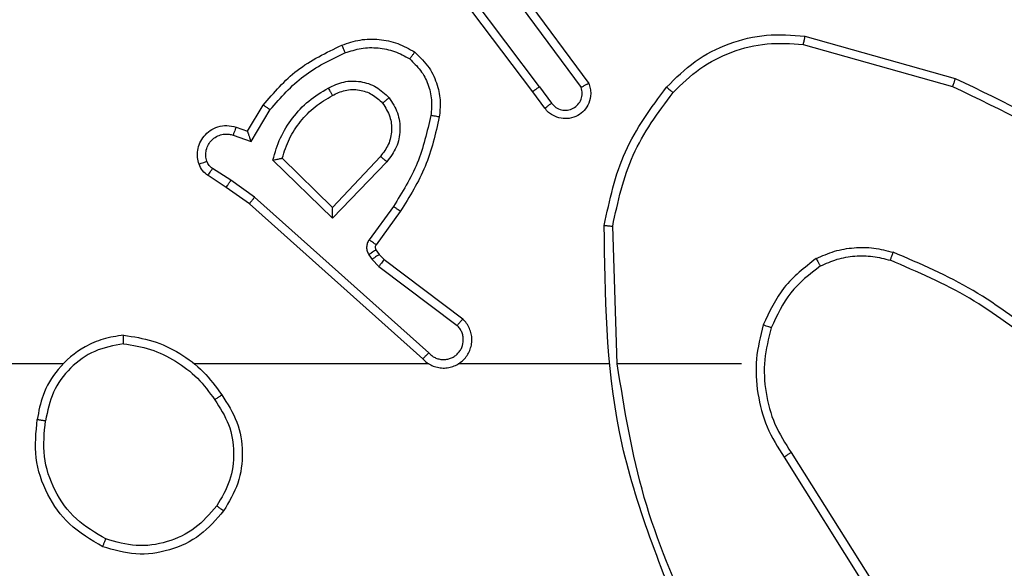
# Model space of a CAD drawing. Units: millimetres. Extents: x -349 to 755, y 68 to 656.
# Drawn here: x 293 to 296, y 307 to 308 of the extents above; entities that cross this region are included whole.
import ezdxf

# ---------------------------------------------------------------- set-up
doc = ezdxf.new("R2010")
doc.units = ezdxf.units.MM
doc.header["$LTSCALE"] = 30
doc.header["$PDSIZE"] = -1
doc.layers.add('VP-DIM', color=7, linetype='Continuous')
doc.layers.add('VP-EQ', color=7, linetype='Continuous', true_color=0x8a3492)
doc.dimstyles.new('ISO-25', dxfattribs={"dimtxt": 2.5, "dimasz": 2.5, "dimexe": 1.25, "dimexo": 0.625, "dimtad": 1, "dimtxsty": 'Standard', "dimcen": 2.5, "dimadec": 0, "dimazin": 0, "dimtfac": 1, "dimtmove": 0, "dimatfit": 3, "dimfxl": 1, "dimarcsym": 0})
doc.dimstyles.get("Standard").update_dxf_attribs({"dimtxt": 14, "dimasz": 20, "dimexe": 20, "dimexo": 50, "dimgap": 20, "dimtad": 0, "dimdec": 0, "dimzin": 0, "dimdsep": 46, "dimtxsty": 'Standard', "dimcen": -0.09, "dimadec": 0, "dimazin": 0, "dimtfac": 1, "dimtdec": 4, "dimtofl": 0, "dimtmove": 0, "dimatfit": 3, "dimfxl": 70, "dimfxlon": 1, "dimtolj": 1, "dimtzin": 0, "dimarcsym": 0})

# ---------------------------------------------------------------- blocks, each defined once
blk = doc.blocks.new('*D60')
at = {"layer": 'Defpoints', "color": 0}
for p in [(383.1444, 571.5111), (383.1444, 307.2407), (216.1944, 233.967)]:
    blk.add_point(p, dxfattribs=at)
at = {"layer": 'VP-DIM', "color": 0, "lineweight": -2}
for p, q in [((216.1944, 501.5111), (216.1944, 591.5111)), ((383.1444, 501.5111), (383.1444, 591.5111)), ((236.1944, 571.5111), (263.3361, 571.5111)), ((363.1444, 571.5111), (336.0028, 571.5111))]:
    blk.add_line(p, q, dxfattribs=at)
at = {"layer": 'VP-DIM', "color": 0}
for points in [[(236.1944, 574.8444), (236.1944, 568.1777), (216.1944, 571.5111)], [(363.1444, 568.1777), (363.1444, 574.8444), (383.1444, 571.5111)]]:
    blk.add_solid(points, dxfattribs=at)
at = {"layer": 'VP-DIM', "color": 0, "insert": (299.6694, 571.5111), "char_height": 14, "attachment_point": 5}
blk.add_mtext('\\A1;167', dxfattribs=at)
blk = doc.blocks.new('*D61')
at = {"layer": 'Defpoints', "color": 0}
for p in [(533.2444, 635.7654), (533.2444, 313.7654), (66.1944, 228.9225)]:
    blk.add_point(p, dxfattribs=at)
at = {"layer": 'VP-DIM', "color": 0, "lineweight": -2}
for p, q in [((66.1944, 565.7654), (66.1944, 655.7654)), ((533.2444, 565.7654), (533.2444, 655.7654)), ((86.1944, 635.7654), (261.0528, 635.7654)), ((513.2444, 635.7654), (338.3861, 635.7654))]:
    blk.add_line(p, q, dxfattribs=at)
at = {"layer": 'VP-DIM', "color": 0}
for points in [[(86.1944, 639.0988), (86.1944, 632.4321), (66.1944, 635.7654)], [(513.2444, 632.4321), (513.2444, 639.0988), (533.2444, 635.7654)]]:
    blk.add_solid(points, dxfattribs=at)
at = {"layer": 'VP-DIM', "color": 0, "insert": (299.7194, 635.7654), "char_height": 14, "attachment_point": 5}
blk.add_mtext('\\A1;467', dxfattribs=at)
blk = doc.blocks.new('*D63')
at = {"layer": 'Defpoints', "color": 0}
for p in [(310.3871, 313.7654), (230.5942, 219.6098), (628.4907, 219.6098)]:
    blk.add_point(p, dxfattribs=at)
at = {"layer": 'VP-DIM', "color": 0, "lineweight": -2}
for p, q in [((628.4907, 333.7654), (628.4907, 353.7654)), ((558.4907, 313.7654), (648.4907, 313.7654)), ((558.4907, 219.6098), (648.4907, 219.6098)), ((628.4907, 199.6098), (628.4907, 179.6098))]:
    blk.add_line(p, q, dxfattribs=at)
at = {"layer": 'VP-DIM', "color": 0}
for points in [[(625.1573, 333.7654), (631.824, 333.7654), (628.4907, 313.7654)], [(631.824, 199.6098), (625.1573, 199.6098), (628.4907, 219.6098)]]:
    blk.add_solid(points, dxfattribs=at)
at = {"layer": 'VP-DIM', "color": 0, "insert": (628.4907, 265.3472), "char_height": 14, "attachment_point": 5, "rotation": 90}
blk.add_mtext('\\A1;97', dxfattribs=at)
blk = doc.blocks.new('*D67')
at = {"layer": 'Defpoints', "color": 0}
for p in [(336.6689, 465.1654), (258.0569, 68.2098), (735.1444, 68.2098)]:
    blk.add_point(p, dxfattribs=at)
at = {"layer": 'VP-DIM', "color": 0, "lineweight": -2}
for p, q in [((665.1444, 465.1654), (755.1444, 465.1654)), ((735.1444, 445.1654), (735.1444, 88.2098)), ((665.1444, 68.2098), (755.1444, 68.2098))]:
    blk.add_line(p, q, dxfattribs=at)
at = {"layer": 'VP-DIM', "color": 0}
for points in [[(738.4778, 445.1654), (731.8111, 445.1654), (735.1444, 465.1654)], [(731.8111, 88.2098), (738.4778, 88.2098), (735.1444, 68.2098)]]:
    blk.add_solid(points, dxfattribs=at)
at = {"layer": 'VP-DIM', "color": 0, "insert": (723.5724, 266.6876), "char_height": 14, "attachment_point": 5, "rotation": 90}
blk.add_mtext('397', dxfattribs=at)
blk = doc.blocks.new('RC1427_')
at = {"color": 0, "linetype": 'Continuous', "lineweight": 25}
for p, q in [((294.6012, 308.0084), (294.376, 308.3071)), ((294.6172, 308.0204), (294.3911, 308.3202)), ((294.5631, 308.2585), (294.7334, 308.0283)), ((294.5475, 308.246), (294.7157, 308.0186)), ((295.2439, 308.1396), (295.5991, 308.0398)), ((295.2398, 308.1202), (295.5928, 308.021)), ((294.6297, 307.9696), (294.6012, 308.0084)), ((294.6172, 308.0204), (294.6458, 307.9815)), ((293.9273, 307.915), (293.9648, 307.9772)), ((293.9357, 307.8907), (293.9812, 307.9662)), ((293.9003, 307.9247), (293.9273, 307.915)), ((293.8934, 307.906), (293.9357, 307.8907)), ((294.1283, 307.7098), (293.9875, 307.847)), ((294.1279, 307.7348), (294.0094, 307.8514)), ((294.2414, 307.8557), (294.1279, 307.7348)), ((294.2567, 307.8431), (294.1283, 307.7098)), ((293.8883, 307.7993), (293.8448, 307.8272)), ((293.8773, 307.7826), (293.8343, 307.8103)), ((293.9442, 307.7594), (293.8883, 307.7993)), ((293.9319, 307.7437), (293.8773, 307.7826)), ((294.3415, 307.3773), (293.9319, 307.7437)), ((294.3555, 307.3915), (293.9442, 307.7594)), ((294.272, 307.7377), (294.2146, 307.6588)), ((294.2884, 307.7259), (294.231, 307.647)), ((294.801, 307.3654), (294.79, 307.6909)), ((294.2309, 307.6348), (294.2385, 307.6238)), ((294.2142, 307.6235), (294.2218, 307.6125)), ((294.2218, 307.6125), (294.2378, 307.5959)), ((294.2385, 307.6238), (294.25, 307.6118)), ((294.25, 307.6118), (294.4358, 307.4716)), ((294.2378, 307.5959), (294.4228, 307.4562)), ((293.4917, 307.3654), (291.8944, 307.3654)), ((294.3561, 307.3654), (293.8019, 307.3654)), ((294.7807, 307.3654), (294.4252, 307.3654)), ((295.0944, 307.3654), (294.8008, 307.3654)), ((295.1947, 307.1448), (295.3868, 306.8394)), ((295.2113, 307.1561), (295.4036, 306.8503))]:
    blk.add_line(p, q, dxfattribs=at)
for points, knots in [([(294.9175, 308.0195), (294.939, 308.0409), (294.9819, 308.0839), (295.0641, 308.1248), (295.1532, 308.1469), (295.2137, 308.1421), (295.2439, 308.1396)], [0, 0, 0, 0, 0.250013, 0.5000085, 0.7500071, 1, 1, 1, 1]), ([(295.2439, 308.1396), (295.2439, 308.1394), (295.2438, 308.139), (295.2432, 308.1361), (295.2424, 308.1325), (295.2417, 308.129), (295.2407, 308.1248), (295.2401, 308.1218), (295.2398, 308.1202)], [0, 0, 0, 0, 0.201844, 0.435155, 0.564144, 0.701387, 0.846738, 1, 1, 1, 1]), ([(293.9648, 307.9772), (293.9899, 308.0065), (294.0417, 308.0667), (294.1135, 308.1009), (294.1504, 308.1186)], [0, 0, 0, 0, 0.485392, 1, 1, 1, 1]), ([(294.1504, 308.1186), (294.1647, 308.1234), (294.1932, 308.1331), (294.2387, 308.1336), (294.2833, 308.1244), (294.3094, 308.1095), (294.3225, 308.102)], [0, 0, 0, 0, 0.2499807, 0.5000282, 0.7500022, 1, 1, 1, 1]), ([(294.1504, 308.1186), (294.1505, 308.1183), (294.1506, 308.1177), (294.1523, 308.1135), (294.1547, 308.1074), (294.1567, 308.1026), (294.1577, 308.1002)], [0, 0, 0, 0, 0.250098, 0.49993, 0.749775, 1, 1, 1, 1]), ([(294.9326, 308.0065), (294.9529, 308.0266), (294.9935, 308.0667), (295.0708, 308.1048), (295.1544, 308.1263), (295.2113, 308.1222), (295.2398, 308.1202)], [0, 0, 0, 0, 0.249876, 0.499998, 0.750124, 1, 1, 1, 1]), ([(293.9812, 307.9662), (294.0059, 307.9947), (294.0555, 308.0516), (294.1236, 308.084), (294.1577, 308.1002)], [0, 0, 0, 0, 0.499989, 1, 1, 1, 1]), ([(294.1577, 308.1002), (294.1704, 308.1044), (294.1957, 308.1129), (294.236, 308.1133), (294.2755, 308.1055), (294.2988, 308.0925), (294.3105, 308.086)], [0, 0, 0, 0, 0.249888, 0.499995, 0.7501117, 1, 1, 1, 1]), ([(294.3225, 308.102), (294.3223, 308.1018), (294.322, 308.1014), (294.3199, 308.0987), (294.3176, 308.0956), (294.3154, 308.0927), (294.313, 308.0895), (294.3113, 308.0872), (294.3105, 308.086)], [0, 0, 0, 0, 0.227206, 0.469078, 0.595764, 0.726762, 0.861604, 1, 1, 1, 1]), ([(294.3225, 308.102), (294.3347, 308.0903), (294.3578, 308.068), (294.3767, 308.0259), (294.3844, 307.9858), (294.3817, 307.9607), (294.3804, 307.949)], [0, 0, 0, 0, 0.294168, 0.558954, 0.794242, 1, 1, 1, 1]), ([(294.3105, 308.086), (294.3195, 308.0774), (294.3376, 308.0602), (294.355, 308.0266), (294.364, 307.9898), (294.3617, 307.9649), (294.3605, 307.9525)], [0, 0, 0, 0, 0.250016, 0.499986, 0.749963, 1, 1, 1, 1]), ([(294.1181, 308.0173), (294.1301, 308.0229), (294.154, 308.0343), (294.1945, 308.0345), (294.233, 308.0219), (294.2522, 308.0036), (294.2618, 307.9944)], [0, 0, 0, 0, 0.249938, 0.499914, 0.749669, 1, 1, 1, 1]), ([(294.7334, 308.0283), (294.7349, 308.0243), (294.7376, 308.0165), (294.7389, 308.0005), (294.7351, 307.9819), (294.7237, 307.9641), (294.7075, 307.9512), (294.6883, 307.9446), (294.6673, 307.9447), (294.6506, 307.9508), (294.6379, 307.9597), (294.6325, 307.9662), (294.6297, 307.9696)], [0, 0, 0, 0, 0.072752, 0.14263, 0.273139, 0.39224, 0.499902, 0.623564, 0.735159, 0.854915, 0.924372, 1, 1, 1, 1]), ([(294.7334, 308.0283), (294.7334, 308.0282), (294.7332, 308.0282), (294.732, 308.0275), (294.7303, 308.0266), (294.7273, 308.0249), (294.7224, 308.0222), (294.7179, 308.0198), (294.7157, 308.0186)], [0, 0, 0, 0, 0.132107, 0.2623, 0.390058, 0.516073, 0.761489, 1, 1, 1, 1]), ([(295.5991, 308.0398), (295.5991, 308.0396), (295.5989, 308.0392), (295.598, 308.0364), (295.5969, 308.0329), (295.5957, 308.0295), (295.5943, 308.0254), (295.5933, 308.0225), (295.5928, 308.021)], [0, 0, 0, 0, 0.200809, 0.433999, 0.562857, 0.700464, 0.846176, 1, 1, 1, 1]), ([(295.5991, 308.0398), (295.7159, 307.9843), (295.9526, 307.8716), (296.1269, 307.6758), (296.2152, 307.5765)], [0, 0, 0, 0, 0.493272, 1, 1, 1, 1]), ([(293.9875, 307.847), (293.9926, 307.8648), (294.0029, 307.9003), (294.0327, 307.9475), (294.0706, 307.9886), (294.1022, 308.0077), (294.1181, 308.0173)], [0, 0, 0, 0, 0.249924, 0.499995, 0.750097, 1, 1, 1, 1]), ([(294.0094, 307.8514), (294.0144, 307.867), (294.0245, 307.8981), (294.0517, 307.9392), (294.0859, 307.9747), (294.1141, 307.9914), (294.1281, 307.9997)], [0, 0, 0, 0, 0.250009, 0.499986, 0.750014, 1, 1, 1, 1]), ([(294.1181, 308.0173), (294.119, 308.0156), (294.1208, 308.0124), (294.1232, 308.0083), (294.1251, 308.005), (294.1268, 308.0021), (294.1279, 308), (294.1281, 307.9998), (294.1281, 307.9997)], [0, 0, 0, 0, 0.18017, 0.344616, 0.493077, 0.626017, 0.844118, 1, 1, 1, 1]), ([(294.1281, 307.9997), (294.1378, 308.0044), (294.1578, 308.0143), (294.1912, 308.0143), (294.223, 308.0039), (294.2386, 307.989), (294.2466, 307.9815)], [0, 0, 0, 0, 0.246784, 0.5078643, 0.7499131, 1, 1, 1, 1]), ([(294.6172, 308.0204), (294.6151, 308.0189), (294.6109, 308.0158), (294.6056, 308.0118), (294.6019, 308.009), (294.6015, 308.0086), (294.6012, 308.0084)], [0, 0, 0, 0, 0.250149, 0.500101, 0.749689, 1, 1, 1, 1]), ([(294.6458, 307.9815), (294.649, 307.9779), (294.6554, 307.9708), (294.669, 307.9652), (294.6834, 307.9645), (294.6973, 307.9689), (294.7087, 307.9779), (294.7162, 307.9903), (294.7192, 308.0047), (294.7169, 308.014), (294.7157, 308.0186)], [0, 0, 0, 0, 0.12503, 0.250035, 0.375048, 0.50005, 0.625018, 0.749983, 0.874997, 1, 1, 1, 1]), ([(294.7701, 307.6927), (294.7828, 307.7525), (294.8081, 307.8722), (294.881, 307.9704), (294.9175, 308.0195)], [0, 0, 0, 0, 0.5000084, 1, 1, 1, 1]), ([(294.79, 307.6909), (294.8024, 307.7486), (294.8272, 307.8641), (294.8974, 307.9591), (294.9326, 308.0065)], [0, 0, 0, 0, 0.500005, 1, 1, 1, 1]), ([(294.9175, 308.0195), (294.9178, 308.0192), (294.9184, 308.0187), (294.9224, 308.0153), (294.9274, 308.011), (294.9309, 308.008), (294.9326, 308.0065)], [0, 0, 0, 0, 0.279881, 0.559294, 0.779585, 1, 1, 1, 1]), ([(295.5928, 308.021), (295.7097, 307.9649), (295.9434, 307.8529), (296.1154, 307.659), (296.2014, 307.562)], [0, 0, 0, 0, 0.499996, 1, 1, 1, 1]), ([(293.9648, 307.9772), (293.965, 307.9771), (293.9653, 307.9769), (293.9679, 307.9752), (293.9709, 307.9731), (293.9739, 307.9711), (293.9773, 307.9688), (293.9799, 307.9671), (293.9812, 307.9662)], [0, 0, 0, 0, 0.206807, 0.442025, 0.570332, 0.706171, 0.849444, 1, 1, 1, 1]), ([(294.2466, 307.9815), (294.2532, 307.9712), (294.2656, 307.9517), (294.2694, 307.9167), (294.2625, 307.883), (294.2484, 307.8647), (294.2414, 307.8557)], [0, 0, 0, 0, 0.2651778, 0.4999528, 0.7527064, 1, 1, 1, 1]), ([(294.2466, 307.9815), (294.2468, 307.9817), (294.2473, 307.9821), (294.2507, 307.9851), (294.2558, 307.9894), (294.2598, 307.9927), (294.2618, 307.9944)], [0, 0, 0, 0, 0.250248, 0.500078, 0.750008, 1, 1, 1, 1]), ([(294.2618, 307.9944), (294.2693, 307.9828), (294.2844, 307.9596), (294.2897, 307.9177), (294.2815, 307.8764), (294.265, 307.8542), (294.2567, 307.8431)], [0, 0, 0, 0, 0.250321, 0.500111, 0.750052, 1, 1, 1, 1]), ([(294.6297, 307.9696), (294.6299, 307.9698), (294.6304, 307.9702), (294.6341, 307.9729), (294.6394, 307.9769), (294.6436, 307.9799), (294.6458, 307.9815)], [0, 0, 0, 0, 0.250296, 0.499784, 0.749628, 1, 1, 1, 1]), ([(294.3605, 307.9525), (294.3518, 307.9142), (294.3343, 307.8376), (294.2928, 307.771), (294.272, 307.7377)], [0, 0, 0, 0, 0.500013, 1, 1, 1, 1]), ([(294.3804, 307.949), (294.3714, 307.9092), (294.3533, 307.8297), (294.31, 307.7605), (294.2884, 307.7259)], [0, 0, 0, 0, 0.500229, 1, 1, 1, 1]), ([(294.3804, 307.949), (294.3801, 307.9491), (294.3795, 307.9492), (294.3749, 307.95), (294.3683, 307.9512), (294.3631, 307.952), (294.3605, 307.9525)], [0, 0, 0, 0, 0.250236, 0.500032, 0.749813, 1, 1, 1, 1]), ([(293.8129, 307.8375), (293.8115, 307.8427), (293.8086, 307.8534), (293.8093, 307.8707), (293.8143, 307.8881), (293.8243, 307.9042), (293.8389, 307.9176), (293.8575, 307.9265), (293.879, 307.9299), (293.8931, 307.9265), (293.9003, 307.9247)], [0, 0, 0, 0, 0.105913, 0.217293, 0.334122, 0.456443, 0.584133, 0.71734, 0.855982, 1, 1, 1, 1]), ([(293.8315, 307.8441), (293.8304, 307.8485), (293.8282, 307.8573), (293.8295, 307.871), (293.8344, 307.8838), (293.8427, 307.8948), (293.8536, 307.9031), (293.8665, 307.908), (293.8784, 307.909), (293.8874, 307.9078), (293.8918, 307.9065), (293.8934, 307.906)], [0, 0, 0, 0, 0.124878, 0.249689, 0.374644, 0.499726, 0.625234, 0.749745, 0.874653, 0.953528, 1, 1, 1, 1]), ([(293.9003, 307.9247), (293.9002, 307.9244), (293.8999, 307.9238), (293.8983, 307.9196), (293.896, 307.9133), (293.8942, 307.9084), (293.8934, 307.906)], [0, 0, 0, 0, 0.250136, 0.499984, 0.749875, 1, 1, 1, 1]), ([(293.9273, 307.915), (293.9273, 307.9149), (293.9274, 307.9146), (293.9279, 307.9129), (293.9288, 307.9104), (293.9302, 307.9063), (293.9324, 307.8997), (293.9345, 307.8941), (293.9357, 307.8907)], [0, 0, 0, 0, 0.111184, 0.229737, 0.358066, 0.497694, 0.702775, 1, 1, 1, 1]), ([(293.8129, 307.8375), (293.8132, 307.8376), (293.8138, 307.8378), (293.818, 307.8394), (293.8242, 307.8415), (293.8291, 307.8432), (293.8315, 307.8441)], [0, 0, 0, 0, 0.250149, 0.500061, 0.750001, 1, 1, 1, 1]), ([(293.8343, 307.8103), (293.8296, 307.8139), (293.8202, 307.8212), (293.8153, 307.832), (293.8129, 307.8375)], [0, 0, 0, 0, 0.49987, 1, 1, 1, 1]), ([(293.8448, 307.8272), (293.8419, 307.8295), (293.8361, 307.834), (293.833, 307.8407), (293.8315, 307.8441)], [0, 0, 0, 0, 0.4999786, 1, 1, 1, 1]), ([(293.9875, 307.847), (293.9894, 307.8474), (293.9929, 307.8481), (293.9981, 307.8491), (294.0023, 307.8501), (294.0057, 307.8507), (294.0078, 307.8511), (294.0091, 307.8514), (294.0093, 307.8514), (294.0094, 307.8514)], [0, 0, 0, 0, 0.17768, 0.320228, 0.501272, 0.636757, 0.764513, 0.885088, 1, 1, 1, 1]), ([(294.2567, 307.8431), (294.2554, 307.8442), (294.2528, 307.8463), (294.2493, 307.8491), (294.2465, 307.8514), (294.2438, 307.8536), (294.2418, 307.8553), (294.2415, 307.8556), (294.2414, 307.8557)], [0, 0, 0, 0, 0.165416, 0.319596, 0.462104, 0.592705, 0.81921, 1, 1, 1, 1]), ([(293.8343, 307.8103), (293.8344, 307.8106), (293.8348, 307.8113), (293.8376, 307.8158), (293.8411, 307.8214), (293.8436, 307.8253), (293.8448, 307.8272)], [0, 0, 0, 0, 0.279637, 0.559168, 0.77947, 1, 1, 1, 1]), ([(293.8773, 307.7826), (293.8775, 307.7829), (293.8777, 307.7833), (293.8794, 307.786), (293.8815, 307.7892), (293.8835, 307.7922), (293.8858, 307.7956), (293.8874, 307.7981), (293.8883, 307.7993)], [0, 0, 0, 0, 0.21644, 0.454844, 0.582581, 0.716271, 0.855405, 1, 1, 1, 1]), ([(293.9319, 307.7437), (293.932, 307.7439), (293.9323, 307.7442), (293.9341, 307.7466), (293.9363, 307.7495), (293.9386, 307.7523), (293.9412, 307.7557), (293.9432, 307.7582), (293.9442, 307.7594)], [0, 0, 0, 0, 0.198424, 0.430829, 0.560049, 0.697965, 0.844755, 1, 1, 1, 1]), ([(294.1283, 307.7098), (294.1282, 307.7134), (294.1281, 307.7193), (294.1279, 307.726), (294.1279, 307.7301), (294.1278, 307.7327), (294.1278, 307.7344), (294.1279, 307.7346), (294.1279, 307.7348)], [0, 0, 0, 0, 0.308328, 0.501733, 0.641338, 0.769774, 0.888462, 1, 1, 1, 1]), ([(294.2884, 307.7259), (294.2882, 307.7261), (294.2876, 307.7265), (294.2839, 307.7291), (294.2784, 307.733), (294.2741, 307.7361), (294.272, 307.7377)], [0, 0, 0, 0, 0.25009, 0.500126, 0.749916, 1, 1, 1, 1]), ([(294.7701, 307.6927), (294.7703, 307.6927), (294.7708, 307.6927), (294.7738, 307.6924), (294.7775, 307.6921), (294.7811, 307.6917), (294.7854, 307.6913), (294.7884, 307.691), (294.79, 307.6909)], [0, 0, 0, 0, 0.204828, 0.439457, 0.568044, 0.704254, 0.84836, 1, 1, 1, 1]), ([(294.962, 306.7408), (294.9001, 306.8934), (294.7762, 307.1986), (294.7721, 307.528), (294.7701, 307.6927)], [0, 0, 0, 0, 0.5, 1, 1, 1, 1]), ([(294.2146, 307.6588), (294.213, 307.6561), (294.2098, 307.6507), (294.2084, 307.6412), (294.2096, 307.6317), (294.2127, 307.6262), (294.2142, 307.6235)], [0, 0, 0, 0, 0.249999, 0.499937, 0.749817, 1, 1, 1, 1]), ([(294.231, 307.647), (294.2307, 307.6472), (294.23, 307.6476), (294.2257, 307.6508), (294.2203, 307.6547), (294.2165, 307.6574), (294.2146, 307.6588)], [0, 0, 0, 0, 0.280003, 0.559115, 0.779355, 1, 1, 1, 1]), ([(294.2309, 307.6348), (294.2305, 307.6346), (294.2299, 307.6342), (294.2254, 307.6312), (294.2199, 307.6274), (294.2161, 307.6248), (294.2142, 307.6235)], [0, 0, 0, 0, 0.279756, 0.559034, 0.779601, 1, 1, 1, 1]), ([(294.231, 307.647), (294.2305, 307.6461), (294.2294, 307.6443), (294.2288, 307.6411), (294.2292, 307.6378), (294.2303, 307.6358), (294.2309, 307.6348)], [0, 0, 0, 0, 0.237372, 0.483256, 0.737419, 1, 1, 1, 1]), ([(295.2706, 307.6142), (295.2849, 307.6206), (295.3135, 307.6334), (295.36, 307.6411), (295.4072, 307.6411), (295.4374, 307.6331), (295.4525, 307.6292)], [0, 0, 0, 0, 0.2499788, 0.5000214, 0.7501002, 1, 1, 1, 1]), ([(295.4459, 307.6103), (295.4459, 307.6104), (295.4461, 307.6108), (295.447, 307.6133), (295.4481, 307.6166), (295.4494, 307.6201), (295.4509, 307.6244), (295.452, 307.6275), (295.4525, 307.6292)], [0, 0, 0, 0, 0.181394, 0.408278, 0.538644, 0.680993, 0.834875, 1, 1, 1, 1]), ([(295.8117, 307.4176), (295.7564, 307.4606), (295.6458, 307.5466), (295.517, 307.6017), (295.4525, 307.6292)], [0, 0, 0, 0, 0.500001, 1, 1, 1, 1]), ([(294.2385, 307.6238), (294.2381, 307.6236), (294.2374, 307.6232), (294.233, 307.6202), (294.2275, 307.6165), (294.2237, 307.6138), (294.2218, 307.6125)], [0, 0, 0, 0, 0.279756, 0.559037, 0.779606, 1, 1, 1, 1]), ([(294.25, 307.6118), (294.2498, 307.6115), (294.2493, 307.6109), (294.246, 307.6067), (294.242, 307.6014), (294.2392, 307.5977), (294.2378, 307.5959)], [0, 0, 0, 0, 0.279648, 0.558998, 0.779392, 1, 1, 1, 1]), ([(295.2706, 307.6142), (295.2434, 307.5932), (295.189, 307.5511), (295.1601, 307.4886), (295.1456, 307.4574)], [0, 0, 0, 0, 0.500008, 1, 1, 1, 1]), ([(295.2706, 307.6142), (295.2715, 307.6127), (295.2732, 307.6098), (295.2755, 307.6059), (295.2773, 307.6027), (295.2791, 307.5996), (295.2804, 307.5974), (295.2806, 307.5971), (295.2807, 307.5969)], [0, 0, 0, 0, 0.167254, 0.32252, 0.465781, 0.596776, 0.822336, 1, 1, 1, 1]), ([(295.2807, 307.5969), (295.2937, 307.6027), (295.3196, 307.6143), (295.3618, 307.6214), (295.4047, 307.6211), (295.4321, 307.6139), (295.4459, 307.6103)], [0, 0, 0, 0, 0.249983, 0.500017, 0.750003, 1, 1, 1, 1]), ([(295.7986, 307.4023), (295.7449, 307.4442), (295.6364, 307.5288), (295.5098, 307.5829), (295.4459, 307.6103)], [0, 0, 0, 0, 0.494658, 1, 1, 1, 1]), ([(295.2807, 307.5969), (295.2554, 307.5773), (295.2048, 307.5381), (295.1779, 307.48), (295.1645, 307.4509)], [0, 0, 0, 0, 0.500014, 1, 1, 1, 1]), ([(294.3415, 307.3773), (294.3448, 307.3742), (294.3512, 307.3679), (294.363, 307.3613), (294.3758, 307.357), (294.3892, 307.3553), (294.4027, 307.3564), (294.4157, 307.3602), (294.4276, 307.3664), (294.4414, 307.3777), (294.4515, 307.3928), (294.4566, 307.4098), (294.4578, 307.4232), (294.4563, 307.4366), (294.4521, 307.4496), (294.4453, 307.4617), (294.439, 307.4682), (294.4358, 307.4716)], [0, 0, 0, 0, 0.062538, 0.125053, 0.187615, 0.250127, 0.312654, 0.375162, 0.437692, 0.50021, 0.622251, 0.68419, 0.746535, 0.809288, 0.872451, 0.936035, 1, 1, 1, 1]), ([(294.4358, 307.4716), (294.4358, 307.4715), (294.4356, 307.4714), (294.4346, 307.4701), (294.4321, 307.4673), (294.4278, 307.4621), (294.4245, 307.4582), (294.4228, 307.4562)], [0, 0, 0, 0, 0.128963, 0.256667, 0.507826, 0.755467, 1, 1, 1, 1]), ([(294.3555, 307.3915), (294.3577, 307.3893), (294.3622, 307.3848), (294.3704, 307.38), (294.3792, 307.3768), (294.3886, 307.3755), (294.3981, 307.376), (294.4072, 307.3785), (294.4157, 307.3827), (294.4231, 307.3886), (294.4293, 307.3958), (294.4353, 307.4068), (294.4378, 307.4194), (294.4366, 307.432), (294.4337, 307.441), (294.4292, 307.4493), (294.4249, 307.4539), (294.4228, 307.4562)], [0, 0, 0, 0, 0.062547, 0.125117, 0.187603, 0.250176, 0.312719, 0.375164, 0.437756, 0.500335, 0.562866, 0.625364, 0.749824, 0.812278, 0.874834, 0.937468, 1, 1, 1, 1]), ([(295.1456, 307.4574), (295.1389, 307.4308), (295.1256, 307.3776), (295.1305, 307.2949), (295.1512, 307.2147), (295.1802, 307.1681), (295.1947, 307.1448)], [0, 0, 0, 0, 0.249918, 0.499971, 0.750044, 1, 1, 1, 1]), ([(295.1645, 307.4509), (295.1642, 307.451), (295.1636, 307.4513), (295.1593, 307.4528), (295.153, 307.4549), (295.1481, 307.4566), (295.1456, 307.4574)], [0, 0, 0, 0, 0.2502578, 0.5001817, 0.749668, 1, 1, 1, 1]), ([(295.1645, 307.4509), (295.1581, 307.4258), (295.1454, 307.3756), (295.1496, 307.2974), (295.1698, 307.2218), (295.1975, 307.178), (295.2113, 307.1561)], [0, 0, 0, 0, 0.249999, 0.499996, 0.749991, 1, 1, 1, 1]), ([(293.6349, 307.4332), (293.6185, 307.4309), (293.5868, 307.4263), (293.5316, 307.402), (293.4794, 307.3583), (293.4422, 307.2961), (293.4343, 307.2535), (293.4308, 307.2342)], [0, 0, 0, 0, 0.160478, 0.310878, 0.580417, 0.810173, 1, 1, 1, 1]), ([(293.6345, 307.4132), (293.6345, 307.4147), (293.6345, 307.4176), (293.6345, 307.4218), (293.6346, 307.4254), (293.6346, 307.4292), (293.6347, 307.4325), (293.6348, 307.433), (293.6349, 307.4332)], [0, 0, 0, 0, 0.143741, 0.282241, 0.415329, 0.542999, 0.781756, 1, 1, 1, 1]), ([(293.6349, 307.4332), (293.6581, 307.4297), (293.7045, 307.4226), (293.7685, 307.392), (293.8251, 307.3493), (293.8528, 307.3114), (293.8666, 307.2924)], [0, 0, 0, 0, 0.249975, 0.499976, 0.749988, 1, 1, 1, 1]), ([(293.6345, 307.4132), (293.6113, 307.4088), (293.5651, 307.3999), (293.507, 307.358), (293.4646, 307.3003), (293.455, 307.2542), (293.4502, 307.2312)], [0, 0, 0, 0, 0.250266, 0.500079, 0.750045, 1, 1, 1, 1]), ([(293.6345, 307.4132), (293.656, 307.4096), (293.6992, 307.4026), (293.7585, 307.3735), (293.8113, 307.3338), (293.8371, 307.2985), (293.85, 307.2808)], [0, 0, 0, 0, 0.249914, 0.500015, 0.7501, 1, 1, 1, 1]), ([(294.3415, 307.3773), (294.3417, 307.3775), (294.342, 307.3779), (294.3443, 307.3802), (294.347, 307.3829), (294.3495, 307.3855), (294.3524, 307.3884), (294.3545, 307.3905), (294.3555, 307.3915)], [0, 0, 0, 0, 0.219606, 0.45892, 0.58632, 0.719199, 0.857267, 1, 1, 1, 1]), ([(294.9798, 306.7493), (294.9372, 306.8483), (294.852, 307.0462), (294.8178, 307.259), (294.8008, 307.3654)], [0, 0, 0, 0, 0.499993, 1, 1, 1, 1]), ([(293.85, 307.2808), (293.8512, 307.2817), (293.8537, 307.2834), (293.8571, 307.2858), (293.8601, 307.2879), (293.8633, 307.2901), (293.866, 307.292), (293.8664, 307.2923), (293.8666, 307.2924)], [0, 0, 0, 0, 0.145148, 0.284646, 0.418466, 0.546201, 0.784216, 1, 1, 1, 1]), ([(293.85, 307.2808), (293.8623, 307.2618), (293.8868, 307.2239), (293.898, 307.1561), (293.8891, 307.0881), (293.8661, 307.0493), (293.8546, 307.0298)], [0, 0, 0, 0, 0.250216, 0.500066, 0.75004, 1, 1, 1, 1]), ([(293.8666, 307.2924), (293.88, 307.2715), (293.9066, 307.2301), (293.9185, 307.1562), (293.9092, 307.082), (293.8838, 307.0395), (293.8711, 307.0183)], [0, 0, 0, 0, 0.251973, 0.49854, 0.748881, 1, 1, 1, 1]), ([(293.5856, 306.9336), (293.5578, 306.9498), (293.5049, 306.9806), (293.4513, 307.0564), (293.4219, 307.143), (293.4278, 307.2039), (293.4308, 307.2342)], [0, 0, 0, 0, 0.262744, 0.499969, 0.750409, 1, 1, 1, 1]), ([(293.4308, 307.2342), (293.431, 307.2342), (293.4315, 307.2341), (293.4347, 307.2336), (293.4384, 307.233), (293.4419, 307.2325), (293.4459, 307.2319), (293.4487, 307.2314), (293.4502, 307.2312)], [0, 0, 0, 0, 0.219123, 0.458251, 0.58578, 0.718479, 0.856857, 1, 1, 1, 1]), ([(293.5931, 306.9519), (293.5685, 306.9662), (293.5195, 306.9946), (293.4692, 307.0648), (293.442, 307.1466), (293.4475, 307.203), (293.4502, 307.2312)], [0, 0, 0, 0, 0.250239, 0.50008, 0.750043, 1, 1, 1, 1]), ([(295.2113, 307.1561), (295.2111, 307.156), (295.2108, 307.1557), (295.2084, 307.1541), (295.2054, 307.152), (295.2024, 307.15), (295.1987, 307.1475), (295.1961, 307.1457), (295.1947, 307.1448)], [0, 0, 0, 0, 0.195107, 0.426405, 0.555878, 0.694706, 0.842861, 1, 1, 1, 1]), ([(293.8546, 307.0298), (293.8385, 307.0112), (293.8062, 306.9739), (293.7385, 306.9419), (293.6642, 306.9314), (293.6168, 306.9451), (293.5931, 306.9519)], [0, 0, 0, 0, 0.24995, 0.4999032, 0.7497281, 1, 1, 1, 1]), ([(293.8711, 307.0183), (293.8709, 307.0184), (293.8703, 307.0188), (293.8665, 307.0214), (293.861, 307.0253), (293.8567, 307.0283), (293.8546, 307.0298)], [0, 0, 0, 0, 0.250161, 0.499898, 0.749922, 1, 1, 1, 1]), ([(293.8711, 307.0183), (293.8536, 306.9978), (293.8185, 306.957), (293.7442, 306.9224), (293.6631, 306.911), (293.6114, 306.9261), (293.5856, 306.9336)], [0, 0, 0, 0, 0.249994, 0.499979, 0.749998, 1, 1, 1, 1]), ([(293.5856, 306.9336), (293.5857, 306.9339), (293.5858, 306.9344), (293.587, 306.9374), (293.5884, 306.9408), (293.5898, 306.9441), (293.5914, 306.9479), (293.5925, 306.9506), (293.5931, 306.9519)], [0, 0, 0, 0, 0.216309, 0.454627, 0.582449, 0.715858, 0.855285, 1, 1, 1, 1])]:
    blk.add_open_spline(points, degree=3, knots=knots, dxfattribs=at)
blk = doc.blocks.new('RC1427_2D')
at = {"layer": 'VP-EQ', "color": 0}
blk.add_blockref('RC1427_', (0, 0), dxfattribs=at)

msp = doc.modelspace()

# ---------------------------------------------------------------- block references
at = {"layer": 'VP-EQ', "color": 0}
msp.add_blockref('RC1427_2D', (0, 0), dxfattribs=at)

# ---------------------------------------------------------------- dimensions: what is measured, and where the dimension line sits
at = {"layer": 'VP-DIM'}
for base, p1, p2, picture, middle in [((533.2444, 635.7654), (66.1944, 228.9225), (533.2444, 313.7654), '*D61', (299.7194, 635.7654)), ((383.1444, 571.5111), (216.1944, 233.967), (383.1444, 307.2407), '*D60', (299.6694, 571.5111))]:
    dim = msp.add_linear_dim(base=base, p1=p1, p2=p2, dimstyle='Standard', dxfattribs=at)
    dim.commit()
    dim.dimension.update_dxf_attribs({"geometry": picture, "text_midpoint": middle})
at = {"layer": 'VP-DIM', "color": 0}
dim = msp.add_linear_dim(base=(735.1444, 68.2098), p1=(336.6689, 465.1654), p2=(258.0569, 68.2098), angle=90, dimstyle='ISO-25', override={"dimtxt": 14, "dimasz": 20, "dimexe": 20, "dimexo": 50, "dimgap": 4.572, "dimtih": 0, "dimtoh": 1, "dimdec": 0, "dimzin": 1, "dimadec": 2, "dimfxl": 70, "dimfxlon": 1, "dimtzin": 1}, dxfattribs=at)
dim.commit()
dim.dimension.update_dxf_attribs({"geometry": '*D67', "text_midpoint": (723.5724, 266.6876)})
at = {"layer": 'VP-DIM'}
dim = msp.add_linear_dim(base=(628.4907, 219.6098), p1=(310.3871, 313.7654), p2=(230.5942, 219.6098), angle=90, text='97', dimstyle='Standard', dxfattribs=at)
dim.commit()
dim.dimension.update_dxf_attribs({"geometry": '*D63', "text_midpoint": (628.4907, 265.3472), "dimtype": 160})

doc.saveas('drawing.dxf')
